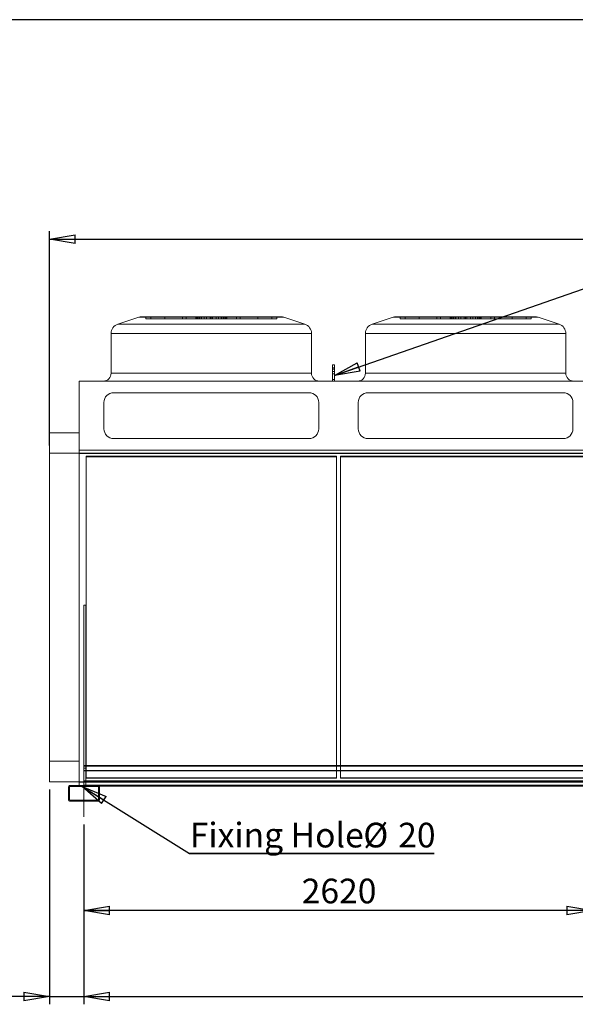
# Model space of a CAD drawing. Units: millimetres. Extents: x 211 to 16543, y 232 to 11636.
# Drawn here: x 5809 to 8671, y 6565 to 11636 of the extents above; entities that cross this region are included whole.
import ezdxf

# ---------------------------------------------------------------- set-up
doc = ezdxf.new("R2010")
doc.units = ezdxf.units.MM
doc.header["$LTSCALE"] = 40
doc.linetypes.add('SLD-Center', pattern=[19.05, 15.24, -1.27, 1.27, -1.27])
doc.linetypes.add('SLD-Solid', pattern=[0])
doc.layers.add('GEOMETRY', color=7, linetype='SLD-Solid')
doc.layers.add('TITLE', color=7, linetype='SLD-Solid')
doc.styles.add('SLDTEXTSTYLE0', font='TXT', dxfattribs={"width": 0.605})
doc.dimstyles.new('SLDDIMSTYLE0', dxfattribs={"dimtxt": 123.279297, "dimasz": 132.08, "dimexe": 0, "dimexo": 0.0625, "dimgap": 30.819824, "dimtad": 1, "dimdec": 0, "dimrnd": 1e-09, "dimzin": 12, "dimdsep": 46, "dimtxsty": 'SLDTEXTSTYLE0', "dimblk1": 'CLOSED', "dimblk2": 'CLOSED', "dimsah": 1, "dimcen": 0.09, "dimadec": 0, "dimazin": 3, "dimtfac": 1, "dimtdec": 0, "dimtofl": 0, "dimtmove": 0, "dimatfit": 3, "dimldrblk": 'CLOSED', "dimfxl": 1, "dimfrac": 2, "dimtolj": 1, "dimtzin": 12, "dimarcsym": 0})
doc.dimstyles.new('SLDDIMSTYLE1', dxfattribs={"dimtxt": 123.279297, "dimasz": 132.08, "dimexe": 0, "dimexo": 0.0625, "dimgap": 30.819824, "dimtad": 1, "dimdec": 0, "dimrnd": 1e-09, "dimzin": 12, "dimdsep": 46, "dimtxsty": 'SLDTEXTSTYLE0', "dimblk1": 'CLOSED', "dimblk2": 'CLOSED', "dimsah": 1, "dimcen": 0.09, "dimadec": 0, "dimazin": 3, "dimtol": 1, "dimtp": 20, "dimtm": 20, "dimtfac": 1, "dimtdec": 0, "dimtofl": 0, "dimtmove": 0, "dimatfit": 3, "dimldrblk": 'CLOSED', "dimfxl": 1, "dimfrac": 2, "dimtolj": 1, "dimarcsym": 0})
doc.dimstyles.new('SLDDIMSTYLE3', dxfattribs={"dimtxt": 123.279297, "dimasz": 132.08, "dimexe": 0, "dimexo": 0.0625, "dimgap": 30.819824, "dimtad": 1, "dimdec": 0, "dimrnd": 1e-09, "dimzin": 12, "dimdsep": 46, "dimtxsty": 'SLDTEXTSTYLE0', "dimblk1": 'CLOSED', "dimblk2": 'CLOSED', "dimsah": 1, "dimcen": 0.09, "dimadec": 0, "dimazin": 3, "dimtol": 1, "dimtp": 5, "dimtm": 5, "dimtfac": 1, "dimtdec": 0, "dimtmove": 0, "dimatfit": 0, "dimldrblk": 'CLOSED', "dimfxl": 1, "dimfrac": 2, "dimtolj": 1, "dimarcsym": 0})
doc.dimstyles.new('SLDDIMSTYLE5', dxfattribs={"dimtxt": 123.279297, "dimasz": 132.08, "dimexe": 0, "dimexo": 0.0625, "dimgap": 30.819824, "dimtad": 1, "dimdec": 0, "dimrnd": 1e-09, "dimzin": 12, "dimdsep": 46, "dimtxsty": 'SLDTEXTSTYLE0', "dimblk1": 'CLOSED', "dimblk2": 'CLOSED', "dimsah": 1, "dimcen": 0.09, "dimadec": 0, "dimazin": 3, "dimtol": 1, "dimtp": 5, "dimtm": 5, "dimtfac": 1, "dimtdec": 0, "dimtofl": 0, "dimtmove": 0, "dimatfit": 3, "dimldrblk": 'CLOSED', "dimfxl": 1, "dimfrac": 2, "dimtolj": 1, "dimarcsym": 0})
doc.dimstyles.new('SLDDIMSTYLE6', dxfattribs={"dimtxt": 0.18, "dimasz": 132.08, "dimexe": 0, "dimexo": 0.0625, "dimgap": 0, "dimtad": 0, "dimtih": 1, "dimtoh": 1, "dimdec": 0, "dimrnd": 1e-09, "dimzin": 0, "dimdsep": 46, "dimtxsty": 'Standard', "dimblk1": 'CLOSED', "dimblk2": 'CLOSED', "dimsah": 1, "dimcen": 0.09, "dimadec": 0, "dimazin": 0, "dimtfac": 132.08, "dimtdec": 0, "dimtofl": 0, "dimtmove": 0, "dimatfit": 3, "dimldrblk": 'CLOSED', "dimfxl": 1, "dimfrac": 2, "dimtolj": 1, "dimtzin": 0, "dimarcsym": 0})

# ---------------------------------------------------------------- blocks, each defined once
blk = doc.blocks.new('_CLOSED')
at = {"color": 0, "linetype": 'ByBlock', "lineweight": -2}
for p, q in [((-1, 0.166667), (0, 0)), ((-1, 0.166667), (-1, -0.166667)), ((0, 0), (-1, -0.166667)), ((0, 0), (-1, 0))]:
    blk.add_line(p, q, dxfattribs=at)
blk = doc.blocks.new('_D')
at = {"layer": 'GEOMETRY', "transparency": 16777216}
for p, q in [((8759.8, 7571.3), (8759.8, 7008.7)), ((6139.8, 7491.3), (6139.8, 7008.7)), ((8759.8, 7048.7), (6139.8, 7048.7))]:
    blk.add_line(p, q, dxfattribs=at)
at = {"layer": 'GEOMETRY', "transparency": 16777216, "xscale": 132.08, "yscale": 132.08, "rotation": 180.0000000000004}
blk.add_blockref('_CLOSED', (6139.8, 7048.7), dxfattribs=at)
at = {"layer": 'GEOMETRY', "transparency": 16777216, "xscale": 132.08, "yscale": 132.08}
blk.add_blockref('_CLOSED', (8759.8, 7048.7), dxfattribs=at)
at = {"layer": 'GEOMETRY', "transparency": 16777216, "insert": (7261.7, 7212.4), "char_height": 127, "attachment_point": 1, "style": 'SLDTEXTSTYLE0'}
blk.add_mtext('2620', dxfattribs=at)
blk = doc.blocks.new('_D_3')
at = {"layer": 'GEOMETRY', "transparency": 16777216}
for p, q in [((5962.3, 9443.1), (5962.3, 10545.9)), ((5962.3, 10505.9), (15659.8, 10505.9)), ((15659.8, 9099.3), (15659.8, 10545.9))]:
    blk.add_line(p, q, dxfattribs=at)
at = {"layer": 'GEOMETRY', "transparency": 16777216, "xscale": 132.08, "yscale": 132.08, "rotation": 180.0000000000004}
blk.add_blockref('_CLOSED', (5962.3, 10505.9, -54.8), dxfattribs=at)
at = {"layer": 'GEOMETRY', "transparency": 16777216, "xscale": 132.08, "yscale": 132.08}
blk.add_blockref('_CLOSED', (15659.8, 10505.9, -54.8), dxfattribs=at)
at = {"layer": 'GEOMETRY', "transparency": 16777216, "attachment_point": 1, "style": 'SLDTEXTSTYLE0'}
for s, insert, char_height in [('9698', (10482.3, 10669.6), 127), ('±20', (10905.6, 10648.3), 105.83)]:
    blk.add_mtext(s, dxfattribs=dict(at, insert=insert, char_height=char_height))
blk = doc.blocks.new('_D_5')
at = {"layer": 'GEOMETRY', "transparency": 16777216}
for p, q in [((5962.3, 7671.5), (5962.3, 6565.4)), ((6139.8, 7491.3), (6139.8, 6565.4)), ((5962.3, 6605.4), (5214.7, 6605.4)), ((5962.3, 6605.4), (6139.8, 6605.4)), ((6139.8, 6605.4), (6393.8, 6605.4))]:
    blk.add_line(p, q, dxfattribs=at)
at = {"layer": 'GEOMETRY', "transparency": 16777216, "xscale": 132.08, "yscale": 132.08}
blk.add_blockref('_CLOSED', (5962.3, 6605.4, -54.8), dxfattribs=at)
at = {"layer": 'GEOMETRY', "transparency": 16777216, "xscale": 132.08, "yscale": 132.08, "rotation": 180.0000000000004}
blk.add_blockref('_CLOSED', (6139.8, 6605.4, -54.8), dxfattribs=at)
at = {"layer": 'GEOMETRY', "transparency": 16777216, "attachment_point": 1, "style": 'SLDTEXTSTYLE0'}
for s, insert, char_height in [('178', (5214.7, 6769.1), 127), ('±5', (5544, 6747.8), 105.83)]:
    blk.add_mtext(s, dxfattribs=dict(at, insert=insert, char_height=char_height))
blk = doc.blocks.new('_D_7')
at = {"layer": 'GEOMETRY', "transparency": 16777216}
for p, q in [((6139.8, 7491.3), (6139.8, 6565.4)), ((15309.8, 7491.3), (15309.8, 6565.4)), ((6139.8, 6605.4), (15309.8, 6605.4))]:
    blk.add_line(p, q, dxfattribs=at)
at = {"layer": 'GEOMETRY', "transparency": 16777216, "xscale": 132.08, "yscale": 132.08, "rotation": 180.0000000000004}
blk.add_blockref('_CLOSED', (6139.8, 6605.4, -54.8), dxfattribs=at)
at = {"layer": 'GEOMETRY', "transparency": 16777216, "xscale": 132.08, "yscale": 132.08}
blk.add_blockref('_CLOSED', (15309.8, 6605.4, -54.8), dxfattribs=at)
at = {"layer": 'GEOMETRY', "transparency": 16777216, "attachment_point": 1, "style": 'SLDTEXTSTYLE0'}
for s, insert, char_height in [('9170', (10435.2, 6769.1), 127), ('±5', (10858.6, 6747.8), 105.83)]:
    blk.add_mtext(s, dxfattribs=dict(at, insert=insert, char_height=char_height))
blk = doc.blocks.new('SW_NOTE_2')
at = {"layer": 'GEOMETRY', "color": 0}
for p, q in [((0, 0), (1260.6, 0)), ((1260.6, 0), (0, 0)), ((0, 0), (1260.6, 0)), ((1260.6, 0), (0, 0)), ((0, 0), (1260.6, 0)), ((1260.6, 0), (0, 0))]:
    blk.add_line(p, q, dxfattribs=at)
at = {"layer": 'GEOMETRY', "color": 0, "char_height": 127, "attachment_point": 1, "style": 'SLDTEXTSTYLE0'}
for s, insert in [('Fixing Hole', (1.2, 158.6)), ('%%c', (894.9, 158.6)), ('20', (1074.8, 158.6))]:
    blk.add_mtext(s, dxfattribs=dict(at, insert=insert))

msp = doc.modelspace()

# ---------------------------------------------------------------- linework, layer by layer
at = {"color": 7, "linetype": 'SLD-Solid', "lineweight": 15}
for p, q in [((6422.1, 10103.3), (6314, 10067.3)), ((7153.7, 10105.9), (6437.9, 10105.9)), ((7277.6, 10067.3), (7169.5, 10103.3)), ((7732.1, 10103.3), (7624, 10067.3)), ((8463.7, 10105.9), (7747.9, 10105.9)), ((8587.6, 10067.3), (8479.5, 10103.3)), ((6279.8, 10019.9), (6279.8, 9814.9)), ((7311.8, 9814.9), (7311.8, 10019.9)), ((7589.8, 10019.9), (7589.8, 9814.9)), ((8621.8, 9814.9), (8621.8, 10019.9)), ((7429.8, 9857.7), (7419.8, 9857.7)), ((7419.8, 9857.7), (7419.8, 9843.6)), ((7429.8, 9843.6), (7419.8, 9843.6)), ((7419.8, 9843.6), (7419.8, 9774.9)), ((7429.8, 9857.7), (7429.8, 9843.6)), ((7429.8, 9843.6), (7429.8, 9774.9)), ((6114.8, 9774.9), (6114.8, 9418.7)), ((6114.8, 9774.9), (15334.8, 9774.9)), ((7298.8, 9714.9), (6292.8, 9714.9)), ((8608.8, 9714.9), (7602.8, 9714.9)), ((6242.8, 9664.9), (6242.8, 9528.7)), ((7348.8, 9528.7), (7348.8, 9664.9)), ((7552.8, 9664.9), (7552.8, 9528.7)), ((8658.8, 9528.7), (8658.8, 9664.9)), ((5962.3, 9403.1), (5962.3, 9508.4)), ((5962.3, 9508.4), (6114.8, 9508.4)), ((6292.8, 9478.7), (7298.8, 9478.7)), ((7602.8, 9478.7), (8608.8, 9478.7)), ((5962.3, 9403.1), (6114.8, 9403.1)), ((5962.3, 7711.5), (5962.3, 9403.1)), ((6114.8, 9418.7), (6114.8, 9402.3)), ((6114.8, 9418.7), (15334.8, 9418.7)), ((6114.8, 9402.3), (15334.8, 9402.3)), ((7440.8, 9385.4), (6150.8, 9385.4)), ((6150.8, 9385.4), (6150.8, 7795.3)), ((7440.8, 7795.3), (7440.8, 9385.4)), ((8750.8, 9385.4), (7460.8, 9385.4)), ((7460.8, 9385.4), (7460.8, 7795.3)), ((6149.8, 8620.8), (6139.8, 8620.8)), ((6139.8, 8620.8), (6139.8, 7795.3)), ((6149.8, 8620.8), (6149.8, 7795.3)), ((6139.8, 7795.3), (15309.8, 7795.3)), ((6139.8, 7793.3), (6139.8, 7795.3)), ((6139.8, 7793.3), (15309.8, 7793.3)), ((6139.8, 7793.3), (6139.8, 7768.3)), ((6139.8, 7768.3), (6139.8, 7716.3)), ((6139.8, 7768.3), (15309.8, 7768.3)), ((5962.3, 7711.5), (6114.8, 7711.5)), ((6114.8, 7711.5), (6139.8, 7711.5)), ((6114.8, 7711.5), (6114.8, 7708.6)), ((6114.8, 7708.6), (6139.8, 7708.6)), ((6114.8, 7708.6), (6114.8, 7692.8)), ((6139.8, 7691.3), (6139.8, 7716.3)), ((6139.8, 7716.3), (15309.8, 7716.3)), ((6059.8, 7617.3), (6059.8, 7685.3)), ((6064.8, 7617.3), (6064.8, 7685.3)), ((6065.8, 7691.3), (6213.8, 7691.3)), ((6065.8, 7686.3), (6213.8, 7686.3)), ((6114.8, 7692.8), (6139.8, 7692.8)), ((6114.8, 7692.8), (6114.8, 7691.3)), ((6214.8, 7685.3), (6214.8, 7617.3)), ((6218.3, 7689.3), (8681.3, 7689.3)), ((6219.8, 7685.3), (6219.8, 7617.3)), ((6213.8, 7616.3), (6065.8, 7616.3)), ((6213.8, 7611.3), (6065.8, 7611.3))]:
    msp.add_line(p, q, dxfattribs=at)
at = {"color": 7, "linetype": 'SLD-Solid', "lineweight": 0}
for p, q in [((6422.1, 10103.3), (6314, 10067.3)), ((6422.1, 10103.3), (7169.5, 10103.3)), ((6422.1, 10103.3), (7169.5, 10103.3)), ((7153.7, 10105.9), (6437.9, 10105.9)), ((7153.7, 10105.9), (6437.9, 10105.9)), ((6457.9, 10095.9), (6457.9, 10105.9)), ((6457.9, 10105.9), (6483.6, 10105.9)), ((6719.6, 10105.9), (6457.9, 10105.9)), ((6457.9, 10105.9), (6483.6, 10105.9)), ((6719.6, 10105.9), (6457.9, 10105.9)), ((6457.9, 10095.9), (6483.6, 10095.9)), ((6719.6, 10095.9), (6457.9, 10095.9)), ((6457.9, 10095.9), (6483.6, 10095.9)), ((6719.6, 10095.9), (6457.9, 10095.9)), ((6483.6, 10105.9), (6716.1, 10105.9)), ((6483.6, 10095.9), (6483.6, 10105.9)), ((6483.6, 10105.9), (6734.7, 10105.9)), ((6556.9, 10105.9), (6483.6, 10105.9)), ((6483.6, 10105.9), (6716.1, 10105.9)), ((6483.6, 10105.9), (6734.7, 10105.9)), ((6556.9, 10105.9), (6483.6, 10105.9)), ((6483.6, 10095.9), (6716.1, 10095.9)), ((6483.6, 10095.9), (6734.7, 10095.9)), ((6556.9, 10095.9), (6483.6, 10095.9)), ((6483.6, 10095.9), (6716.1, 10095.9)), ((6483.6, 10095.9), (6734.7, 10095.9)), ((6556.9, 10095.9), (6483.6, 10095.9)), ((6724.7, 10105.9), (6556.6, 10105.9)), ((6724.7, 10105.9), (6556.6, 10105.9)), ((6556.6, 10105.9), (6556.6, 10095.9)), ((6556.6, 10105.9), (6556.6, 10095.9)), ((6724.7, 10095.9), (6556.6, 10095.9)), ((6724.7, 10095.9), (6556.6, 10095.9)), ((6556.9, 10105.9), (6666.5, 10105.9)), ((6556.9, 10095.9), (6556.9, 10105.9)), ((6759.1, 10105.9), (6556.9, 10105.9)), ((6556.9, 10105.9), (6666.5, 10105.9)), ((6759.1, 10105.9), (6556.9, 10105.9)), ((6556.9, 10095.9), (6666.5, 10095.9)), ((6759.1, 10095.9), (6556.9, 10095.9)), ((6556.9, 10095.9), (6666.5, 10095.9)), ((6759.1, 10095.9), (6556.9, 10095.9)), ((6744.1, 10105.9), (6647.4, 10105.9)), ((6744.1, 10105.9), (6647.4, 10105.9)), ((6647.4, 10105.9), (6647.4, 10095.9)), ((6647.4, 10105.9), (6647.4, 10095.9)), ((6744.1, 10095.9), (6647.4, 10095.9)), ((6744.1, 10095.9), (6647.4, 10095.9)), ((6666.5, 10095.9), (6666.5, 10105.9)), ((6666.5, 10105.9), (6795.8, 10105.9)), ((6795.8, 10105.9), (6666.5, 10105.9)), ((6666.5, 10105.9), (6795.8, 10105.9)), ((6795.8, 10105.9), (6666.5, 10105.9)), ((6666.5, 10095.9), (6795.8, 10095.9)), ((6795.8, 10095.9), (6666.5, 10095.9)), ((6666.5, 10095.9), (6795.8, 10095.9)), ((6795.8, 10095.9), (6666.5, 10095.9)), ((6719.6, 10105.9), (6715.8, 10105.9)), ((6719.6, 10105.9), (6715.8, 10105.9)), ((6715.8, 10105.9), (6715.8, 10095.9)), ((6715.8, 10105.9), (6715.8, 10095.9)), ((6719.6, 10095.9), (6715.8, 10095.9)), ((6719.6, 10095.9), (6715.8, 10095.9)), ((6716.1, 10095.9), (6716.1, 10105.9)), ((6719.6, 10095.9), (6719.6, 10105.9)), ((6724.7, 10095.9), (6724.7, 10105.9)), ((6744.1, 10105.9), (6724.7, 10105.9)), ((6744.1, 10105.9), (6724.7, 10105.9)), ((6744.1, 10095.9), (6724.7, 10095.9)), ((6744.1, 10095.9), (6724.7, 10095.9)), ((6795.8, 10105.9), (6731.4, 10105.9)), ((6795.8, 10105.9), (6731.4, 10105.9)), ((6731.4, 10105.9), (6731.4, 10095.9)), ((6731.4, 10105.9), (6731.4, 10095.9)), ((6795.8, 10095.9), (6731.4, 10095.9)), ((6795.8, 10095.9), (6731.4, 10095.9)), ((6734.7, 10095.9), (6734.7, 10105.9)), ((6734.7, 10105.9), (6759.1, 10105.9)), ((6734.7, 10105.9), (6759.1, 10105.9)), ((6734.7, 10095.9), (6759.1, 10095.9)), ((6734.7, 10095.9), (6759.1, 10095.9)), ((6744.1, 10095.9), (6744.1, 10105.9)), ((6845.8, 10105.9), (6745.8, 10105.9)), ((6845.8, 10105.9), (6745.8, 10105.9)), ((6745.8, 10105.9), (6745.8, 10095.9)), ((6745.8, 10105.9), (6745.8, 10095.9)), ((6845.8, 10095.9), (6745.8, 10095.9)), ((6845.8, 10095.9), (6745.8, 10095.9)), ((6759.1, 10095.9), (6759.1, 10105.9)), ((6771.4, 10095.9), (6771.4, 10105.9)), ((6802.5, 10105.9), (6771.4, 10105.9)), ((6802.5, 10105.9), (6771.4, 10105.9)), ((6802.5, 10095.9), (6771.4, 10095.9)), ((6802.5, 10095.9), (6771.4, 10095.9)), ((6789.1, 10105.9), (6820.2, 10105.9)), ((6789.1, 10095.9), (6789.1, 10105.9)), ((6789.1, 10105.9), (6820.2, 10105.9)), ((6789.1, 10095.9), (6820.2, 10095.9)), ((6789.1, 10095.9), (6820.2, 10095.9)), ((6795.8, 10105.9), (6925.1, 10105.9)), ((6795.8, 10095.9), (6795.8, 10105.9)), ((6925.1, 10105.9), (6795.8, 10105.9)), ((6795.8, 10105.9), (6860.2, 10105.9)), ((6795.8, 10105.9), (6925.1, 10105.9)), ((6925.1, 10105.9), (6795.8, 10105.9)), ((6795.8, 10105.9), (6860.2, 10105.9)), ((6795.8, 10105.9), (6795.8, 10095.9)), ((6795.8, 10095.9), (6795.8, 10105.9)), ((6795.8, 10105.9), (6795.8, 10095.9)), ((6795.8, 10095.9), (6795.8, 10105.9)), ((6795.8, 10095.9), (6925.1, 10095.9)), ((6925.1, 10095.9), (6795.8, 10095.9)), ((6795.8, 10095.9), (6860.2, 10095.9)), ((6795.8, 10095.9), (6925.1, 10095.9)), ((6925.1, 10095.9), (6795.8, 10095.9)), ((6795.8, 10095.9), (6860.2, 10095.9)), ((6802.5, 10095.9), (6802.5, 10105.9)), ((6820.2, 10095.9), (6820.2, 10105.9)), ((6832.5, 10105.9), (7034.7, 10105.9)), ((6832.5, 10095.9), (6832.5, 10105.9)), ((6856.9, 10105.9), (6832.5, 10105.9)), ((6832.5, 10105.9), (7034.7, 10105.9)), ((6856.9, 10105.9), (6832.5, 10105.9)), ((6832.5, 10095.9), (7034.7, 10095.9)), ((6856.9, 10095.9), (6832.5, 10095.9)), ((6832.5, 10095.9), (7034.7, 10095.9)), ((6856.9, 10095.9), (6832.5, 10095.9)), ((6845.8, 10095.9), (6845.8, 10105.9)), ((6845.8, 10095.9), (6845.8, 10105.9)), ((6847.5, 10105.9), (6866.9, 10105.9)), ((6847.5, 10095.9), (6847.5, 10105.9)), ((6847.5, 10105.9), (6944.2, 10105.9)), ((6847.5, 10105.9), (6866.9, 10105.9)), ((6847.5, 10105.9), (6944.2, 10105.9)), ((6847.5, 10095.9), (6866.9, 10095.9)), ((6847.5, 10095.9), (6944.2, 10095.9)), ((6847.5, 10095.9), (6866.9, 10095.9)), ((6847.5, 10095.9), (6944.2, 10095.9)), ((6856.9, 10095.9), (6856.9, 10105.9)), ((7108, 10105.9), (6856.9, 10105.9)), ((7108, 10105.9), (6856.9, 10105.9)), ((7108, 10095.9), (6856.9, 10095.9)), ((7108, 10095.9), (6856.9, 10095.9)), ((6860.2, 10095.9), (6860.2, 10105.9)), ((6860.2, 10095.9), (6860.2, 10105.9)), ((6866.9, 10095.9), (6866.9, 10105.9)), ((6866.9, 10105.9), (7035, 10105.9)), ((6866.9, 10105.9), (7035, 10105.9)), ((6866.9, 10095.9), (7035, 10095.9)), ((6866.9, 10095.9), (7035, 10095.9)), ((6872, 10105.9), (7133.7, 10105.9)), ((6872, 10095.9), (6872, 10105.9)), ((6872, 10105.9), (6875.8, 10105.9)), ((6872, 10105.9), (7133.7, 10105.9)), ((6872, 10105.9), (6875.8, 10105.9)), ((6872, 10095.9), (7133.7, 10095.9)), ((6872, 10095.9), (6875.8, 10095.9)), ((6872, 10095.9), (7133.7, 10095.9)), ((6872, 10095.9), (6875.8, 10095.9)), ((6875.5, 10095.9), (6875.5, 10105.9)), ((7108, 10105.9), (6875.5, 10105.9)), ((7108, 10105.9), (6875.5, 10105.9)), ((7108, 10095.9), (6875.5, 10095.9)), ((7108, 10095.9), (6875.5, 10095.9)), ((6875.8, 10095.9), (6875.8, 10105.9)), ((6875.8, 10095.9), (6875.8, 10105.9)), ((6925.1, 10095.9), (6925.1, 10105.9)), ((7034.7, 10105.9), (6925.1, 10105.9)), ((7034.7, 10105.9), (6925.1, 10105.9)), ((7034.7, 10095.9), (6925.1, 10095.9)), ((7034.7, 10095.9), (6925.1, 10095.9)), ((6944.2, 10095.9), (6944.2, 10105.9)), ((6944.2, 10095.9), (6944.2, 10105.9)), ((7034.7, 10095.9), (7034.7, 10105.9)), ((7034.7, 10105.9), (7108, 10105.9)), ((7034.7, 10105.9), (7108, 10105.9)), ((7034.7, 10095.9), (7108, 10095.9)), ((7034.7, 10095.9), (7108, 10095.9)), ((7035, 10095.9), (7035, 10105.9)), ((7035, 10095.9), (7035, 10105.9)), ((7108, 10095.9), (7108, 10105.9)), ((7133.7, 10105.9), (7108, 10105.9)), ((7133.7, 10105.9), (7108, 10105.9)), ((7133.7, 10095.9), (7108, 10095.9)), ((7133.7, 10095.9), (7108, 10095.9)), ((7133.7, 10095.9), (7133.7, 10105.9)), ((7277.6, 10067.3), (7169.5, 10103.3)), ((7732.1, 10103.3), (7624, 10067.3)), ((7732.1, 10103.3), (8479.5, 10103.3)), ((7732.1, 10103.3), (8479.5, 10103.3)), ((8463.7, 10105.9), (7747.9, 10105.9)), ((8463.7, 10105.9), (7747.9, 10105.9)), ((7767.9, 10095.9), (7767.9, 10105.9)), ((7767.9, 10105.9), (7793.6, 10105.9)), ((8029.6, 10105.9), (7767.9, 10105.9)), ((7767.9, 10105.9), (7793.6, 10105.9)), ((8029.6, 10105.9), (7767.9, 10105.9)), ((7767.9, 10095.9), (7793.6, 10095.9)), ((8029.6, 10095.9), (7767.9, 10095.9)), ((7767.9, 10095.9), (7793.6, 10095.9)), ((8029.6, 10095.9), (7767.9, 10095.9)), ((7793.6, 10105.9), (8026.1, 10105.9)), ((7793.6, 10095.9), (7793.6, 10105.9)), ((7793.6, 10105.9), (8044.7, 10105.9)), ((7866.9, 10105.9), (7793.6, 10105.9)), ((7793.6, 10105.9), (8026.1, 10105.9)), ((7793.6, 10105.9), (8044.7, 10105.9)), ((7866.9, 10105.9), (7793.6, 10105.9)), ((7793.6, 10095.9), (8026.1, 10095.9)), ((7793.6, 10095.9), (8044.7, 10095.9)), ((7866.9, 10095.9), (7793.6, 10095.9)), ((7793.6, 10095.9), (8026.1, 10095.9)), ((7793.6, 10095.9), (8044.7, 10095.9)), ((7866.9, 10095.9), (7793.6, 10095.9)), ((8034.7, 10105.9), (7866.6, 10105.9)), ((8034.7, 10105.9), (7866.6, 10105.9)), ((7866.6, 10105.9), (7866.6, 10095.9)), ((7866.6, 10105.9), (7866.6, 10095.9)), ((8034.7, 10095.9), (7866.6, 10095.9)), ((8034.7, 10095.9), (7866.6, 10095.9)), ((7866.9, 10105.9), (7976.5, 10105.9)), ((7866.9, 10095.9), (7866.9, 10105.9)), ((8069.1, 10105.9), (7866.9, 10105.9)), ((7866.9, 10105.9), (7976.5, 10105.9)), ((8069.1, 10105.9), (7866.9, 10105.9)), ((7866.9, 10095.9), (7976.5, 10095.9)), ((8069.1, 10095.9), (7866.9, 10095.9)), ((7866.9, 10095.9), (7976.5, 10095.9)), ((8069.1, 10095.9), (7866.9, 10095.9)), ((8054.1, 10105.9), (7957.4, 10105.9)), ((8054.1, 10105.9), (7957.4, 10105.9)), ((7957.4, 10105.9), (7957.4, 10095.9)), ((7957.4, 10105.9), (7957.4, 10095.9)), ((8054.1, 10095.9), (7957.4, 10095.9)), ((8054.1, 10095.9), (7957.4, 10095.9)), ((7976.5, 10095.9), (7976.5, 10105.9)), ((7976.5, 10105.9), (8105.8, 10105.9)), ((8105.8, 10105.9), (7976.5, 10105.9)), ((7976.5, 10105.9), (8105.8, 10105.9)), ((8105.8, 10105.9), (7976.5, 10105.9)), ((7976.5, 10095.9), (8105.8, 10095.9)), ((8105.8, 10095.9), (7976.5, 10095.9)), ((7976.5, 10095.9), (8105.8, 10095.9)), ((8105.8, 10095.9), (7976.5, 10095.9)), ((8029.6, 10105.9), (8025.8, 10105.9)), ((8029.6, 10105.9), (8025.8, 10105.9)), ((8025.8, 10105.9), (8025.8, 10095.9)), ((8025.8, 10105.9), (8025.8, 10095.9)), ((8029.6, 10095.9), (8025.8, 10095.9)), ((8029.6, 10095.9), (8025.8, 10095.9)), ((8026.1, 10095.9), (8026.1, 10105.9)), ((8029.6, 10095.9), (8029.6, 10105.9)), ((8034.7, 10095.9), (8034.7, 10105.9)), ((8054.1, 10105.9), (8034.7, 10105.9)), ((8054.1, 10105.9), (8034.7, 10105.9)), ((8054.1, 10095.9), (8034.7, 10095.9)), ((8054.1, 10095.9), (8034.7, 10095.9)), ((8105.8, 10105.9), (8041.4, 10105.9)), ((8105.8, 10105.9), (8041.4, 10105.9)), ((8041.4, 10105.9), (8041.4, 10095.9)), ((8041.4, 10105.9), (8041.4, 10095.9)), ((8105.8, 10095.9), (8041.4, 10095.9)), ((8105.8, 10095.9), (8041.4, 10095.9)), ((8044.7, 10105.9), (8069.1, 10105.9)), ((8044.7, 10095.9), (8044.7, 10105.9)), ((8044.7, 10105.9), (8069.1, 10105.9)), ((8044.7, 10095.9), (8069.1, 10095.9)), ((8044.7, 10095.9), (8069.1, 10095.9)), ((8054.1, 10095.9), (8054.1, 10105.9)), ((8155.8, 10105.9), (8055.8, 10105.9)), ((8155.8, 10105.9), (8055.8, 10105.9)), ((8055.8, 10105.9), (8055.8, 10095.9)), ((8055.8, 10105.9), (8055.8, 10095.9)), ((8155.8, 10095.9), (8055.8, 10095.9)), ((8155.8, 10095.9), (8055.8, 10095.9)), ((8069.1, 10095.9), (8069.1, 10105.9)), ((8081.4, 10095.9), (8081.4, 10105.9)), ((8112.5, 10105.9), (8081.4, 10105.9)), ((8112.5, 10105.9), (8081.4, 10105.9)), ((8112.5, 10095.9), (8081.4, 10095.9)), ((8112.5, 10095.9), (8081.4, 10095.9)), ((8099.1, 10105.9), (8130.2, 10105.9)), ((8099.1, 10095.9), (8099.1, 10105.9)), ((8099.1, 10105.9), (8130.2, 10105.9)), ((8099.1, 10095.9), (8130.2, 10095.9)), ((8099.1, 10095.9), (8130.2, 10095.9)), ((8105.8, 10105.9), (8235.1, 10105.9)), ((8105.8, 10095.9), (8105.8, 10105.9)), ((8235.1, 10105.9), (8105.8, 10105.9)), ((8105.8, 10105.9), (8170.2, 10105.9)), ((8105.8, 10105.9), (8235.1, 10105.9)), ((8235.1, 10105.9), (8105.8, 10105.9)), ((8105.8, 10105.9), (8170.2, 10105.9)), ((8105.8, 10105.9), (8105.8, 10095.9)), ((8105.8, 10095.9), (8105.8, 10105.9)), ((8105.8, 10105.9), (8105.8, 10095.9)), ((8105.8, 10095.9), (8105.8, 10105.9)), ((8105.8, 10095.9), (8235.1, 10095.9)), ((8235.1, 10095.9), (8105.8, 10095.9)), ((8105.8, 10095.9), (8170.2, 10095.9)), ((8105.8, 10095.9), (8235.1, 10095.9)), ((8235.1, 10095.9), (8105.8, 10095.9)), ((8105.8, 10095.9), (8170.2, 10095.9)), ((8112.5, 10095.9), (8112.5, 10105.9)), ((8130.2, 10095.9), (8130.2, 10105.9)), ((8142.5, 10105.9), (8344.7, 10105.9)), ((8142.5, 10095.9), (8142.5, 10105.9)), ((8166.9, 10105.9), (8142.5, 10105.9)), ((8142.5, 10105.9), (8344.7, 10105.9)), ((8166.9, 10105.9), (8142.5, 10105.9)), ((8142.5, 10095.9), (8344.7, 10095.9)), ((8166.9, 10095.9), (8142.5, 10095.9)), ((8142.5, 10095.9), (8344.7, 10095.9)), ((8166.9, 10095.9), (8142.5, 10095.9)), ((8155.8, 10095.9), (8155.8, 10105.9)), ((8155.8, 10095.9), (8155.8, 10105.9)), ((8157.5, 10105.9), (8176.9, 10105.9)), ((8157.5, 10095.9), (8157.5, 10105.9)), ((8157.5, 10105.9), (8254.2, 10105.9)), ((8157.5, 10105.9), (8176.9, 10105.9)), ((8157.5, 10105.9), (8254.2, 10105.9)), ((8157.5, 10095.9), (8176.9, 10095.9)), ((8157.5, 10095.9), (8254.2, 10095.9)), ((8157.5, 10095.9), (8176.9, 10095.9)), ((8157.5, 10095.9), (8254.2, 10095.9)), ((8166.9, 10095.9), (8166.9, 10105.9)), ((8418, 10105.9), (8166.9, 10105.9)), ((8418, 10105.9), (8166.9, 10105.9)), ((8418, 10095.9), (8166.9, 10095.9)), ((8418, 10095.9), (8166.9, 10095.9)), ((8170.2, 10095.9), (8170.2, 10105.9)), ((8170.2, 10095.9), (8170.2, 10105.9)), ((8176.9, 10095.9), (8176.9, 10105.9)), ((8176.9, 10105.9), (8345, 10105.9)), ((8176.9, 10105.9), (8345, 10105.9)), ((8176.9, 10095.9), (8345, 10095.9)), ((8176.9, 10095.9), (8345, 10095.9)), ((8182, 10105.9), (8443.7, 10105.9)), ((8182, 10095.9), (8182, 10105.9)), ((8182, 10105.9), (8185.8, 10105.9)), ((8182, 10105.9), (8443.7, 10105.9)), ((8182, 10105.9), (8185.8, 10105.9)), ((8182, 10095.9), (8443.7, 10095.9)), ((8182, 10095.9), (8185.8, 10095.9)), ((8182, 10095.9), (8443.7, 10095.9)), ((8182, 10095.9), (8185.8, 10095.9)), ((8185.5, 10095.9), (8185.5, 10105.9)), ((8418, 10105.9), (8185.5, 10105.9)), ((8418, 10105.9), (8185.5, 10105.9)), ((8418, 10095.9), (8185.5, 10095.9)), ((8418, 10095.9), (8185.5, 10095.9)), ((8185.8, 10095.9), (8185.8, 10105.9)), ((8185.8, 10095.9), (8185.8, 10105.9)), ((8235.1, 10095.9), (8235.1, 10105.9)), ((8344.7, 10105.9), (8235.1, 10105.9)), ((8344.7, 10105.9), (8235.1, 10105.9)), ((8344.7, 10095.9), (8235.1, 10095.9)), ((8344.7, 10095.9), (8235.1, 10095.9)), ((8254.2, 10095.9), (8254.2, 10105.9)), ((8254.2, 10095.9), (8254.2, 10105.9)), ((8344.7, 10095.9), (8344.7, 10105.9)), ((8344.7, 10105.9), (8418, 10105.9)), ((8344.7, 10105.9), (8418, 10105.9)), ((8344.7, 10095.9), (8418, 10095.9)), ((8344.7, 10095.9), (8418, 10095.9)), ((8345, 10095.9), (8345, 10105.9)), ((8345, 10095.9), (8345, 10105.9)), ((8418, 10095.9), (8418, 10105.9)), ((8443.7, 10105.9), (8418, 10105.9)), ((8443.7, 10105.9), (8418, 10105.9)), ((8443.7, 10095.9), (8418, 10095.9)), ((8443.7, 10095.9), (8418, 10095.9)), ((8443.7, 10095.9), (8443.7, 10105.9)), ((8587.6, 10067.3), (8479.5, 10103.3)), ((7277.6, 10067.3), (6314, 10067.3)), ((7277.6, 10067.3), (6314, 10067.3)), ((8587.6, 10067.3), (7624, 10067.3)), ((8587.6, 10067.3), (7624, 10067.3)), ((6279.8, 10019.9), (6279.8, 9814.9)), ((6279.8, 10019.9), (7311.8, 10019.9)), ((6279.8, 10019.9), (7311.8, 10019.9)), ((7311.8, 9814.9), (7311.8, 10019.9)), ((7589.8, 10019.9), (7589.8, 9814.9)), ((7589.8, 10019.9), (8621.8, 10019.9)), ((7589.8, 10019.9), (8621.8, 10019.9)), ((8621.8, 9814.9), (8621.8, 10019.9)), ((7419.8, 9835.7), (7419.8, 9857.7)), ((7429.8, 9857.7), (7419.8, 9857.7)), ((7419.8, 9843.6), (7419.8, 9857.7)), ((7429.8, 9843.6), (7419.8, 9843.6)), ((7419.8, 9774.9), (7419.8, 9843.6)), ((7429.8, 9835.7), (7429.8, 9857.7)), ((7429.8, 9843.6), (7429.8, 9857.7)), ((7429.8, 9774.9), (7429.8, 9843.6)), ((7311.8, 9814.9), (6279.8, 9814.9)), ((6279.8, 9814.9), (7311.8, 9814.9)), ((7429.8, 9835.7), (7419.8, 9835.7)), ((7419.8, 9811.3), (7419.8, 9835.7)), ((7419.8, 9823.3), (7419.8, 9783.3)), ((7419.8, 9783.3), (7419.8, 9823.3)), ((7429.8, 9823.3), (7419.8, 9823.3)), ((7429.8, 9823.3), (7419.8, 9823.3)), ((7429.8, 9811.3), (7419.8, 9811.3)), ((7419.8, 9774.9), (7419.8, 9811.3)), ((7429.8, 9811.3), (7429.8, 9835.7)), ((7429.8, 9823.3), (7429.8, 9783.3)), ((7429.8, 9783.3), (7429.8, 9823.3)), ((7429.8, 9774.9), (7429.8, 9811.3)), ((8621.8, 9814.9), (7589.8, 9814.9)), ((7589.8, 9814.9), (8621.8, 9814.9)), ((6114.8, 9418.7), (6114.8, 9774.9)), ((6114.8, 9774.9), (15334.8, 9774.9)), ((7351.8, 9774.9), (6239.8, 9774.9)), ((7351.8, 9774.9), (6239.8, 9774.9)), ((6295.5, 9774.9), (6296.5, 9774.9)), ((6296.5, 9774.9), (6295.5, 9774.9)), ((6295.5, 9774.9), (6295.5, 9773.9)), ((6295.5, 9774.9), (6295.5, 9773.9)), ((6296.5, 9773.9), (6295.5, 9773.9)), ((6296.5, 9773.9), (6295.5, 9773.9)), ((6296.5, 9773.9), (6296.5, 9774.9)), ((6296.5, 9773.9), (6296.5, 9774.9)), ((6396.3, 9774.9), (6397.3, 9774.9)), ((6397.3, 9774.9), (6396.3, 9774.9)), ((6396.3, 9774.9), (6396.3, 9773.9)), ((6396.3, 9774.9), (6396.3, 9773.9)), ((6397.3, 9773.9), (6396.3, 9773.9)), ((6397.3, 9773.9), (6396.3, 9773.9)), ((6397.3, 9773.9), (6397.3, 9774.9)), ((6397.3, 9773.9), (6397.3, 9774.9)), ((7195.3, 9774.9), (7194.3, 9774.9)), ((7194.3, 9774.9), (7195.3, 9774.9)), ((7194.3, 9774.9), (7194.3, 9773.9)), ((7194.3, 9774.9), (7194.3, 9773.9)), ((7194.3, 9773.9), (7195.3, 9773.9)), ((7194.3, 9773.9), (7195.3, 9773.9)), ((7195.3, 9773.9), (7195.3, 9774.9)), ((7195.3, 9773.9), (7195.3, 9774.9)), ((7296.1, 9774.9), (7295.1, 9774.9)), ((7295.1, 9774.9), (7296.1, 9774.9)), ((7295.1, 9774.9), (7295.1, 9773.9)), ((7295.1, 9774.9), (7295.1, 9773.9)), ((7295.1, 9773.9), (7296.1, 9773.9)), ((7295.1, 9773.9), (7296.1, 9773.9)), ((7296.1, 9773.9), (7296.1, 9774.9)), ((7296.1, 9773.9), (7296.1, 9774.9)), ((7419.8, 9783.3), (7429.8, 9783.3)), ((7419.8, 9783.3), (7429.8, 9783.3)), ((7429.8, 9774.9), (7419.8, 9774.9)), ((8661.8, 9774.9), (7549.8, 9774.9)), ((8661.8, 9774.9), (7549.8, 9774.9)), ((7605.5, 9774.9), (7606.5, 9774.9)), ((7606.5, 9774.9), (7605.5, 9774.9)), ((7605.5, 9774.9), (7605.5, 9773.9)), ((7605.5, 9774.9), (7605.5, 9773.9)), ((7606.5, 9773.9), (7605.5, 9773.9)), ((7606.5, 9773.9), (7605.5, 9773.9)), ((7606.5, 9773.9), (7606.5, 9774.9)), ((7606.5, 9773.9), (7606.5, 9774.9)), ((7706.3, 9774.9), (7707.3, 9774.9)), ((7707.3, 9774.9), (7706.3, 9774.9)), ((7706.3, 9774.9), (7706.3, 9773.9)), ((7706.3, 9774.9), (7706.3, 9773.9)), ((7707.3, 9773.9), (7706.3, 9773.9)), ((7707.3, 9773.9), (7706.3, 9773.9)), ((7707.3, 9773.9), (7707.3, 9774.9)), ((7707.3, 9773.9), (7707.3, 9774.9)), ((8505.3, 9774.9), (8504.3, 9774.9)), ((8504.3, 9774.9), (8505.3, 9774.9)), ((8504.3, 9774.9), (8504.3, 9773.9)), ((8504.3, 9774.9), (8504.3, 9773.9)), ((8504.3, 9773.9), (8505.3, 9773.9)), ((8504.3, 9773.9), (8505.3, 9773.9)), ((8505.3, 9773.9), (8505.3, 9774.9)), ((8505.3, 9773.9), (8505.3, 9774.9)), ((8606.1, 9774.9), (8605.1, 9774.9)), ((8605.1, 9774.9), (8606.1, 9774.9)), ((8605.1, 9774.9), (8605.1, 9773.9)), ((8605.1, 9774.9), (8605.1, 9773.9)), ((8605.1, 9773.9), (8606.1, 9773.9)), ((8605.1, 9773.9), (8606.1, 9773.9)), ((8606.1, 9773.9), (8606.1, 9774.9)), ((8606.1, 9773.9), (8606.1, 9774.9)), ((7298.8, 9714.9), (6292.8, 9714.9)), ((8608.8, 9714.9), (7602.8, 9714.9)), ((6242.8, 9664.9), (6242.8, 9528.7)), ((7348.8, 9528.7), (7348.8, 9664.9)), ((7552.8, 9664.9), (7552.8, 9528.7)), ((8658.8, 9528.7), (8658.8, 9664.9)), ((5962.3, 9508.4), (5962.3, 7816.8)), ((5962.3, 9508.4), (6114.8, 9508.4)), ((5962.3, 7816.8), (5962.3, 9508.4)), ((5962.3, 9508.4), (5962.3, 9403.1)), ((6114.8, 9403.1), (6114.8, 9508.4)), ((6114.8, 9508.4), (6114.8, 7816.8)), ((6114.8, 7816.8), (6114.8, 9508.4)), ((6114.8, 9508.4), (6114.8, 9403.1)), ((6292.8, 9478.7), (7298.8, 9478.7)), ((7602.8, 9478.7), (8608.8, 9478.7)), ((5962.3, 9403.1), (5962.3, 7711.5)), ((5962.3, 9403.1), (6114.8, 9403.1)), ((6114.8, 9402.3), (6114.8, 9418.7)), ((6114.8, 9418.7), (15334.8, 9418.7)), ((6114.8, 9402.3), (6114.8, 9403.1)), ((6114.8, 9403.1), (15334.8, 9403.1)), ((6114.8, 9403.1), (15334.8, 9403.1)), ((6114.8, 9403.1), (6114.8, 9402.3)), ((6114.8, 9402.3), (15334.8, 9402.3)), ((6150.8, 9387.7), (6150.8, 9385.4)), ((6150.8, 9387.7), (6150.8, 7731.6)), ((7440.8, 9387.7), (6150.8, 9387.7)), ((6150.8, 7731.6), (6150.8, 9387.6)), ((6150.8, 9387.6), (7440.8, 9387.6)), ((6150.8, 9387.6), (6150.8, 9385.3)), ((6150.8, 7729.3), (6150.8, 9385.3)), ((6150.8, 9385.3), (7440.8, 9385.3)), ((7440.8, 9387.7), (7440.8, 9385.4)), ((7440.8, 7731.6), (7440.8, 9387.7)), ((7440.8, 9387.6), (7440.8, 7731.6)), ((7440.8, 9387.6), (7440.8, 9385.3)), ((7440.8, 9385.3), (7440.8, 7729.3)), ((7460.8, 9387.7), (7460.8, 9385.4)), ((7460.8, 9387.7), (7460.8, 7731.6)), ((8750.8, 9387.7), (7460.8, 9387.7)), ((7460.8, 7731.6), (7460.8, 9387.6)), ((7460.8, 9387.6), (7460.8, 9385.3)), ((7460.8, 9387.6), (8750.8, 9387.6)), ((7460.8, 7729.3), (7460.8, 9385.3)), ((7460.8, 9385.3), (8750.8, 9385.3)), ((6149.8, 8620.8), (6139.8, 8620.8)), ((6139.8, 7781.3), (6139.8, 8620.8)), ((6139.8, 7691.3), (6139.8, 8620.8)), ((6149.8, 7781.3), (6149.8, 8620.8)), ((6149.8, 7691.3), (6149.8, 8620.8)), ((5962.3, 7816.8), (6114.8, 7816.8)), ((5962.3, 7816.8), (5962.3, 7711.5)), ((5962.3, 7816.8), (6114.8, 7816.8)), ((5962.3, 7711.5), (5962.3, 7816.8)), ((6114.8, 7816.8), (6114.8, 7711.5)), ((6114.8, 7711.5), (6114.8, 7816.8)), ((6139.8, 7795.3), (15309.8, 7795.3)), ((6139.8, 7793.3), (6139.8, 7795.3)), ((6139.8, 7795.3), (6139.8, 7769.1)), ((6139.8, 7795.3), (6139.8, 7689.3)), ((6139.8, 7795.3), (6139.8, 7691.3)), ((6139.8, 7793.3), (15309.8, 7793.3)), ((6139.8, 7793.3), (6139.8, 7791.3)), ((6139.8, 7793.3), (6139.8, 7768.3)), ((6139.8, 7793.3), (6139.8, 7691.3)), ((6139.8, 7791.3), (6139.8, 7767.5)), ((6139.8, 7791.3), (15309.8, 7791.3)), ((6139.8, 7791.3), (6139.8, 7693.3)), ((6149.8, 7781.3), (6139.8, 7781.3)), ((6139.8, 7691.3), (6139.8, 7781.3)), ((6139.8, 7769.1), (15309.8, 7769.1)), ((6139.8, 7769.1), (6139.8, 7693.3)), ((6139.8, 7768.3), (15309.8, 7768.3)), ((6139.8, 7768.3), (6139.8, 7693.3)), ((6139.8, 7767.5), (6139.8, 7693.3)), ((6139.8, 7767.5), (15309.8, 7767.5)), ((6149.8, 7795.3), (6149.8, 7691.3)), ((6149.8, 7691.3), (6149.8, 7781.3)), ((6150.8, 7795.3), (6150.8, 7729.2)), ((7440.8, 7729.2), (7440.8, 7795.3)), ((7460.8, 7795.3), (7460.8, 7729.2)), ((5962.3, 7711.5), (6114.8, 7711.5)), ((6114.8, 7708.6), (6114.8, 7711.5)), ((6114.8, 7711.5), (15334.8, 7711.5)), ((6114.8, 7708.6), (15334.8, 7708.6)), ((6114.8, 7692.8), (6114.8, 7708.6)), ((6139.8, 7716.3), (6139.8, 7693.3)), ((6139.8, 7716.3), (15309.8, 7716.3)), ((6139.8, 7691.3), (6139.8, 7716.3)), ((6139.8, 7711.5), (15319.8, 7711.5)), ((6139.8, 7708.6), (15319.8, 7708.6)), ((6150.8, 7731.6), (7440.8, 7731.6)), ((6150.8, 7731.6), (6150.8, 7729.2)), ((6150.8, 7731.6), (6150.8, 7729.3)), ((7440.8, 7731.6), (6150.8, 7731.6)), ((7440.8, 7729.3), (6150.8, 7729.3)), ((6150.8, 7729.2), (7440.8, 7729.2)), ((7440.8, 7731.6), (7440.8, 7729.2)), ((7440.8, 7731.6), (7440.8, 7729.3)), ((7460.8, 7731.6), (8750.8, 7731.6)), ((7460.8, 7731.6), (7460.8, 7729.2)), ((7460.8, 7731.6), (7460.8, 7729.3)), ((8750.8, 7731.6), (7460.8, 7731.6)), ((8750.8, 7729.3), (7460.8, 7729.3)), ((7460.8, 7729.2), (8750.8, 7729.2)), ((6059.8, 7617.3), (6059.8, 7685.3)), ((6064.8, 7617.3), (6064.8, 7685.3)), ((6065.8, 7691.3), (6213.8, 7691.3)), ((6065.8, 7686.3), (6213.8, 7686.3)), ((6114.8, 7692.8), (15334.8, 7692.8)), ((6114.8, 7691.3), (6114.8, 7692.8)), ((6114.8, 7691.3), (6213.8, 7691.3)), ((6129.8, 7691.3), (6149.8, 7691.3)), ((6129.8, 7691.3), (6149.8, 7691.3)), ((6129.8, 7691.3), (6149.8, 7691.3)), ((6129.8, 7691.3), (6149.8, 7691.3)), ((6129.8, 7691.3), (6149.8, 7691.3)), ((6129.8, 7691.3), (6149.8, 7691.3)), ((6129.8, 7691.3), (6129.8, 7686.3)), ((6129.8, 7691.3), (6129.8, 7686.3)), ((6129.8, 7691.3), (6129.8, 7686.3)), ((6129.8, 7691.3), (6129.8, 7686.3)), ((6129.8, 7691.3), (6129.8, 7686.3)), ((6129.8, 7691.3), (6129.8, 7686.3)), ((6129.8, 7686.3), (6149.8, 7686.3)), ((6129.8, 7686.3), (6149.8, 7686.3)), ((6129.8, 7686.3), (6149.8, 7686.3)), ((6129.8, 7686.3), (6149.8, 7686.3)), ((6129.8, 7686.3), (6149.8, 7686.3)), ((6129.8, 7686.3), (6149.8, 7686.3)), ((6139.8, 7693.3), (15309.8, 7693.3)), ((6139.8, 7693.3), (6149.8, 7693.3)), ((6139.8, 7691.3), (6139.8, 7693.3)), ((6139.8, 7692.8), (15319.8, 7692.8)), ((6139.8, 7689.3), (6139.8, 7691.3)), ((6139.8, 7691.3), (15309.8, 7691.3)), ((6149.8, 7691.3), (6139.8, 7691.3)), ((6139.8, 7689.3), (6218.3, 7689.3)), ((6139.8, 7689.3), (15309.8, 7689.3)), ((6149.8, 7693.3), (6149.8, 7691.3)), ((6149.8, 7686.3), (6149.8, 7691.3)), ((6149.8, 7686.3), (6149.8, 7691.3)), ((6149.8, 7686.3), (6149.8, 7691.3)), ((6149.8, 7686.3), (6149.8, 7691.3)), ((6149.8, 7686.3), (6149.8, 7691.3)), ((6149.8, 7686.3), (6149.8, 7691.3)), ((6213.8, 7691.3), (8685.8, 7691.3)), ((6214.8, 7685.3), (6214.8, 7617.3)), ((6219.8, 7685.3), (6219.8, 7617.3)), ((6213.8, 7616.3), (6065.8, 7616.3)), ((6213.8, 7611.3), (6065.8, 7611.3)), ((6149.8, 7616.3), (6129.8, 7616.3)), ((6149.8, 7616.3), (6129.8, 7616.3)), ((6149.8, 7616.3), (6129.8, 7616.3)), ((6149.8, 7616.3), (6129.8, 7616.3)), ((6149.8, 7616.3), (6129.8, 7616.3)), ((6149.8, 7616.3), (6129.8, 7616.3)), ((6129.8, 7616.3), (6129.8, 7611.3)), ((6129.8, 7616.3), (6129.8, 7611.3)), ((6129.8, 7616.3), (6129.8, 7611.3)), ((6129.8, 7616.3), (6129.8, 7611.3)), ((6129.8, 7616.3), (6129.8, 7611.3)), ((6129.8, 7616.3), (6129.8, 7611.3)), ((6149.8, 7611.3), (6129.8, 7611.3)), ((6149.8, 7611.3), (6129.8, 7611.3)), ((6149.8, 7611.3), (6129.8, 7611.3)), ((6129.8, 7611.3), (6149.8, 7611.3)), ((6129.8, 7611.3), (6149.8, 7611.3)), ((6129.8, 7611.3), (6149.8, 7611.3)), ((6149.8, 7611.3), (6149.8, 7616.3)), ((6149.8, 7611.3), (6149.8, 7616.3)), ((6149.8, 7611.3), (6149.8, 7616.3)), ((6149.8, 7611.3), (6149.8, 7616.3)), ((6149.8, 7611.3), (6149.8, 7616.3)), ((6149.8, 7611.3), (6149.8, 7616.3))]:
    msp.add_line(p, q, dxfattribs=at)
at = {"color": 8, "linetype": 'SLD-Solid', "lineweight": 15}
for p, q in [((7169.5, 10103.3), (6422.1, 10103.3)), ((8479.5, 10103.3), (7732.1, 10103.3)), ((6314, 10067.3), (7277.6, 10067.3)), ((7624, 10067.3), (8587.6, 10067.3)), ((7311.8, 10019.9), (6279.8, 10019.9)), ((8621.8, 10019.9), (7589.8, 10019.9)), ((6279.8, 9814.9), (7311.8, 9814.9)), ((7589.8, 9814.9), (8621.8, 9814.9))]:
    msp.add_line(p, q, dxfattribs=at)
at = {"color": 7, "linetype": 'SLD-Solid', "lineweight": 15}
for centre, radius, start, end in [((6437.9, 10055.9), 50, 90, 108.4349), ((7153.7, 10055.9), 50, 71.5651, 90), ((7747.9, 10055.9), 50, 90, 108.4349), ((8463.7, 10055.9), 50, 71.5651, 90), ((6329.8, 10019.9), 50, 108.4349, 180), ((7261.8, 10019.9), 50, 0, 71.5651), ((7639.8, 10019.9), 50, 108.4349, 180), ((8571.8, 10019.9), 50, 0, 71.5651), ((6239.8, 9814.9), 40, 270, 0), ((7351.8, 9814.9), 40, 180, 270), ((7549.8, 9814.9), 40, 270, 0), ((8661.8, 9814.9), 40, 180, 270), ((6292.8, 9664.9), 50, 90, 180), ((7298.8, 9664.9), 50, 0, 90), ((7602.8, 9664.9), 50, 90, 180), ((8608.8, 9664.9), 50, 0, 90), ((6292.8, 9528.7), 50, 180, 270), ((7298.8, 9528.7), 50, 270, 0), ((7602.8, 9528.7), 50, 180, 270), ((8608.8, 9528.7), 50, 270, 0), ((6065.8, 7685.3), 6, 90, 180), ((6065.8, 7685.3), 1, 90, 180), ((6213.8, 7685.3), 6, 0, 90), ((6213.8, 7685.3), 1, 0, 90), ((6065.8, 7617.3), 6, 180, 270), ((6065.8, 7617.3), 1, 180, 270), ((6213.8, 7617.3), 1, 270, 0), ((6213.8, 7617.3), 6, 270, 0)]:
    msp.add_arc(centre, radius, start, end, dxfattribs=at)
at = {"color": 7, "linetype": 'SLD-Solid', "lineweight": 0}
for centre, radius, start, end in [((6437.9, 10055.9), 50, 90, 108.4349), ((7153.7, 10055.9), 50, 71.5651, 90), ((7747.9, 10055.9), 50, 90, 108.4349), ((8463.7, 10055.9), 50, 71.5651, 90), ((6329.8, 10019.9), 50, 108.4349, 180), ((7261.8, 10019.9), 50, 0, 71.5651), ((7639.8, 10019.9), 50, 108.4349, 180), ((8571.8, 10019.9), 50, 0, 71.5651), ((6239.8, 9814.9), 40, 270, 0), ((7351.8, 9814.9), 40, 180, 270), ((7549.8, 9814.9), 40, 270, 0), ((8661.8, 9814.9), 40, 180, 270), ((6292.8, 9664.9), 50, 90, 180), ((6292.8, 9664.9), 50, 90, 180), ((6292.8, 9664.9), 50, 90, 180), ((7298.8, 9664.9), 50, 0, 90), ((7298.8, 9664.9), 50, 0, 90), ((7298.8, 9664.9), 50, 0, 90), ((7602.8, 9664.9), 50, 90, 180), ((7602.8, 9664.9), 50, 90, 180), ((7602.8, 9664.9), 50, 90, 180), ((8608.8, 9664.9), 50, 0, 90), ((8608.8, 9664.9), 50, 0, 90), ((8608.8, 9664.9), 50, 0, 90), ((6292.8, 9528.7), 50, 180, 270), ((6292.8, 9528.7), 50, 180, 270), ((6292.8, 9528.7), 50, 180, 270), ((7298.8, 9528.7), 50, 270, 0), ((7298.8, 9528.7), 50, 270, 0), ((7298.8, 9528.7), 50, 270, 0), ((7602.8, 9528.7), 50, 180, 270), ((7602.8, 9528.7), 50, 180, 270), ((7602.8, 9528.7), 50, 180, 270), ((8608.8, 9528.7), 50, 270, 0), ((8608.8, 9528.7), 50, 270, 0), ((8608.8, 9528.7), 50, 270, 0), ((6065.8, 7685.3), 6, 90, 180), ((6065.8, 7685.3), 1, 90, 180), ((6213.8, 7685.3), 6, 0, 90), ((6213.8, 7685.3), 1, 0, 90), ((6065.8, 7617.3), 6, 180, 270), ((6065.8, 7617.3), 1, 180, 270), ((6213.8, 7617.3), 1, 270, 0), ((6213.8, 7617.3), 6, 270, 0)]:
    msp.add_arc(centre, radius, start, end, dxfattribs=at)
at = {"layer": 'GEOMETRY', "linetype": 'SLD-Center', "lineweight": 0}
msp.add_line((6139.8, 7771.3), (6139.8, 7531.3), dxfattribs=at)
at = {"layer": 'TITLE', "color": 7, "linetype": 'SLD-Solid'}
msp.add_line((16543.4, 11635.7), (210.9, 11635.7), dxfattribs=at)

# ---------------------------------------------------------------- block references
at = {"layer": 'GEOMETRY'}
msp.add_blockref('SW_NOTE_2', (6683.8, 7341.7), dxfattribs=at)

# ---------------------------------------------------------------- dimensions: what is measured, and where the dimension line sits
for base, p1, p2, dimstyle, picture, middle in [((15659.801305, 10505.9024545), (5962.301305, 9403.1119628), (15659.801305, 9059.2820728), 'SLDDIMSTYLE1', '_D_3', (10811.051305, 10505.9024545)), ((6139.801305, 6605.3951673), (5962.301305, 7711.5054142), (6139.801305, 7531.2820728), 'SLDDIMSTYLE3', '_D_5', (5457.2516294, 6605.3951673)), ((6139.8, 7048.7), (8759.8, 7611.3), (6139.8, 7531.3), 'SLDDIMSTYLE0', '_D', (7449.8, 7048.7)), ((15309.8, 6605.4), (6139.8, 7531.3), (15309.8, 7531.3), 'SLDDIMSTYLE5', '_D_7', (10724.8, 6605.4))]:
    dim = msp.add_linear_dim(base=base, p1=p1, p2=p2, dimstyle=dimstyle, dxfattribs=at)
    dim.commit()
    dim.dimension.update_dxf_attribs({"geometry": picture, "text_midpoint": middle, "dimtype": 160})

# ---------------------------------------------------------------- leaders
for points in [[(7429.8, 9804.1), (10292.5, 10797.9)], [(6129.8, 7687.6), (6683.8, 7341.7)]]:
    msp.add_leader(points, dimstyle='SLDDIMSTYLE6', dxfattribs=at)

doc.saveas('drawing.dxf')
